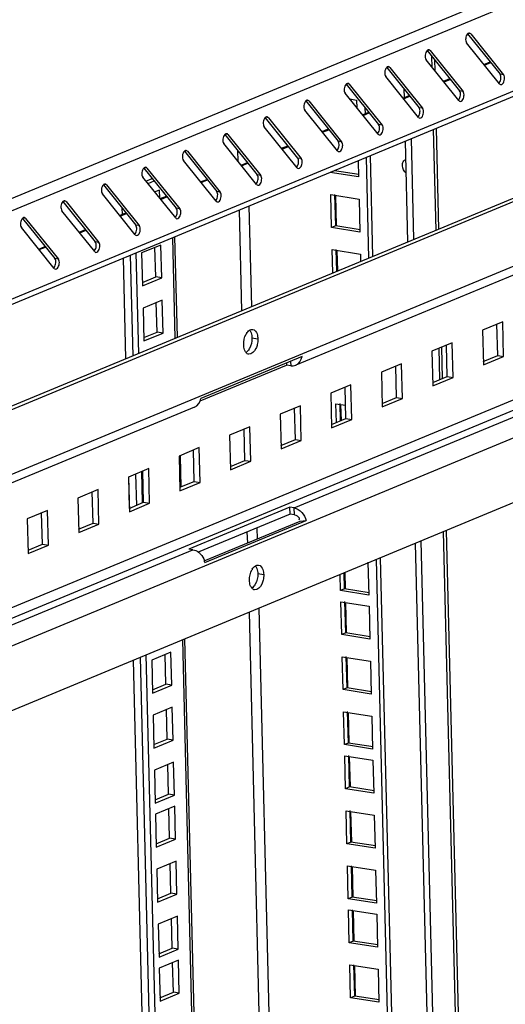
# Model space of a CAD drawing. Units: millimetres. Extents: x 0 to 420, y 0 to 297.
# Drawn here: x 346 to 352, y 247 to 258 of the extents above; entities that cross this region are included whole.
import ezdxf

# ---------------------------------------------------------------- set-up
doc = ezdxf.new("R2010")
doc.units = ezdxf.units.MM
doc.header["$LTSCALE"] = 23.1
doc.layers.get('0').update_dxf_attribs({"linetype": 'CONTINUOUS'})
doc.layers.add('ALL_FEATURES', color=7, linetype='CONTINUOUS')
doc.layers.add('AXIS', color=7, linetype='CONTINUOUS')

msp = doc.modelspace()

# ---------------------------------------------------------------- linework, layer by layer
at = {"color": 9, "linetype": 'CONTINUOUS'}
for p, q in [((369.036, 265.034), (342.141, 253.891)), ((369.118, 264.929), (342.223, 253.785)), ((368.617, 263.74), (342.772, 253.032)), ((351.245, 257.377), (351.217, 257.382)), ((350.795, 257.191), (350.766, 257.195)), ((350.815, 257.007), (350.812, 257.126)), ((350.345, 257.004), (350.316, 257.009)), ((351.398, 257.029), (351.468, 257.057)), ((351.61, 256.923), (351.571, 256.929)), ((349.894, 256.818), (349.866, 256.822)), ((350.948, 256.842), (351.017, 256.871)), ((350.497, 256.656), (350.567, 256.684)), ((351.16, 256.736), (351.12, 256.742)), ((349.444, 256.631), (349.416, 256.636)), ((350.047, 256.469), (350.117, 256.498)), ((350.71, 256.55), (350.67, 256.556)), ((348.994, 256.444), (348.965, 256.449)), ((350.26, 256.363), (350.22, 256.369)), ((348.544, 256.258), (348.515, 256.263)), ((349.597, 256.282), (349.666, 256.311)), ((350.86, 255.195), (350.832, 256.313)), ((349.809, 256.177), (349.77, 256.183)), ((348.093, 256.071), (348.065, 256.076)), ((348.652, 256.081), (348.655, 255.962)), ((349.147, 256.096), (349.216, 256.125)), ((348.696, 255.909), (348.766, 255.938)), ((349.359, 255.99), (349.319, 255.996)), ((347.643, 255.885), (347.615, 255.889)), ((348.909, 255.803), (348.869, 255.81)), ((349.737, 255.854), (349.737, 255.859)), ((343.658, 251.453), (354.069, 255.766)), ((347.193, 255.698), (347.164, 255.703)), ((348.246, 255.723), (348.316, 255.752)), ((348.459, 255.617), (348.419, 255.623)), ((349.752, 255.242), (349.744, 255.581)), ((346.743, 255.512), (346.714, 255.516)), ((347.796, 255.536), (347.865, 255.565)), ((347.346, 255.35), (347.415, 255.379)), ((348.008, 255.43), (347.969, 255.437)), ((348.668, 255.416), (348.696, 254.298)), ((348.778, 255.462), (348.806, 254.344)), ((346.292, 255.325), (346.264, 255.33)), ((346.895, 255.163), (346.965, 255.192)), ((347.558, 255.244), (347.518, 255.25)), ((347.108, 255.057), (347.068, 255.064)), ((347.926, 255.109), (347.954, 253.991)), ((346.445, 254.977), (346.515, 255.005)), ((349.765, 254.741), (349.759, 254.969)), ((346.657, 254.871), (346.618, 254.877)), ((343.695, 249.983), (354.105, 254.296)), ((343.697, 249.868), (354.108, 254.181)), ((349.281, 252.106), (354.11, 254.106)), ((343.705, 249.564), (354.115, 253.877)), ((350.901, 253.532), (350.893, 253.88)), ((349.24, 253.734), (349.242, 253.686)), ((349.806, 253.078), (349.801, 253.256)), ((349.283, 252.029), (349.281, 252.106)), ((348.867, 251.883), (348.87, 251.759)), ((348.756, 251.838), (348.76, 251.714)), ((351.764, 218.637), (350.943, 251.843)), ((343.699, 249.793), (348.155, 251.639)), ((349.852, 251.204), (349.848, 251.389)), ((348.889, 250.991), (349.71, 217.786)), ((349.864, 250.714), (349.856, 251.053)), ((348.779, 250.946), (349.599, 217.74)), ((348.037, 250.639), (348.858, 217.433)), ((349.879, 250.103), (349.871, 250.441)), ((349.894, 249.491), (349.886, 249.829)), ((349.907, 249.001), (349.898, 249.34)), ((349.922, 248.389), (349.913, 248.728)), ((349.937, 247.777), (349.928, 248.116)), ((349.949, 247.288), (349.941, 247.626)), ((349.964, 246.676), (349.956, 247.015))]:
    msp.add_line(p, q, dxfattribs=at)
at = {"color": 3, "linetype": 'CONTINUOUS'}
for p, q in [((368.574, 263.663), (342.751, 252.965)), ((351.245, 257.377), (351.61, 256.923)), ((351.565, 256.821), (351.2, 257.276)), ((350.795, 257.191), (351.16, 256.736)), ((350.345, 257.004), (350.71, 256.55)), ((351.114, 256.635), (350.749, 257.089)), ((350.842, 257.089), (350.845, 256.97)), ((350.664, 256.448), (350.299, 256.903)), ((349.894, 256.818), (350.26, 256.363)), ((350.214, 256.262), (349.849, 256.716)), ((349.444, 256.631), (349.809, 256.177)), ((343.64, 252.203), (354.05, 256.516)), ((349.764, 256.075), (349.398, 256.529)), ((348.994, 256.444), (349.359, 255.99)), ((348.544, 256.258), (348.909, 255.803)), ((349.313, 255.888), (348.948, 256.343)), ((350.861, 256.325), (350.888, 255.206)), ((348.863, 255.702), (348.498, 256.156)), ((350.612, 255.092), (350.585, 256.21)), ((348.093, 256.071), (348.459, 255.617)), ((348.413, 255.515), (348.048, 255.97)), ((347.643, 255.885), (348.008, 255.43)), ((350, 255.811), (349.728, 255.854)), ((347.193, 255.698), (347.558, 255.244)), ((347.963, 255.329), (347.597, 255.783)), ((347.632, 255.74), (347.701, 255.769)), ((347.512, 255.142), (347.147, 255.597)), ((349.743, 255.242), (349.734, 255.591)), ((346.743, 255.512), (347.108, 255.057)), ((347.062, 254.956), (346.697, 255.41)), ((347.37, 255.37), (347.368, 255.437)), ((346.292, 255.325), (346.657, 254.871)), ((346.612, 254.769), (346.247, 255.224)), ((350.016, 255.199), (349.743, 255.242)), ((347.74, 254.673), (347.732, 255.001)), ((349.755, 254.737), (349.749, 254.979)), ((347.409, 253.765), (347.382, 254.883)), ((347.592, 254.611), (347.74, 254.673)), ((347.756, 254.061), (347.747, 254.39)), ((347.607, 253.999), (347.756, 254.061)), ((351.545, 253.799), (351.537, 254.147)), ((350.921, 253.892), (350.929, 253.544)), ((350.983, 253.566), (350.974, 253.914)), ((351.385, 253.733), (351.545, 253.799)), ((350.42, 253.333), (350.411, 253.681)), ((350.823, 253.5), (350.983, 253.566)), ((349.857, 253.099), (349.848, 253.447)), ((350.26, 253.266), (350.42, 253.333)), ((349.294, 252.866), (349.286, 253.214)), ((349.796, 253.074), (349.792, 253.265)), ((349.697, 253.033), (349.857, 253.099)), ((348.731, 252.633), (348.723, 252.981)), ((349.134, 252.8), (349.294, 252.866)), ((348.168, 252.4), (348.16, 252.748)), ((348.571, 252.567), (348.731, 252.633)), ((347.606, 252.167), (347.597, 252.515)), ((347.45, 252.102), (347.442, 252.449)), ((348.009, 252.334), (348.168, 252.4)), ((347.043, 251.934), (347.034, 252.282)), ((347.446, 252.1), (347.606, 252.167)), ((346.48, 251.7), (346.471, 252.048)), ((349.235, 252.036), (348.213, 251.613)), ((349.283, 252.029), (349.235, 252.036)), ((346.883, 251.867), (347.043, 251.934)), ((348.28, 251.515), (349.349, 251.958)), ((350.971, 251.854), (351.792, 218.649)), ((346.32, 251.634), (346.48, 251.7)), ((351.516, 218.535), (350.695, 251.74)), ((349.842, 251.204), (349.838, 251.385)), ((350.115, 251.16), (349.842, 251.204)), ((349.855, 250.714), (349.846, 251.063)), ((350.128, 250.671), (349.855, 250.714)), ((347.852, 250.145), (347.844, 250.474)), ((349.87, 250.102), (349.861, 250.451)), ((348.313, 217.207), (347.492, 250.413)), ((347.704, 250.083), (347.852, 250.145)), ((350.143, 250.059), (349.87, 250.102)), ((347.868, 249.533), (347.859, 249.862)), ((349.885, 249.49), (349.876, 249.839)), ((347.719, 249.472), (347.868, 249.533)), ((350.158, 249.447), (349.885, 249.49)), ((349.897, 249.001), (349.888, 249.35)), ((347.883, 248.921), (347.875, 249.25)), ((347.734, 248.86), (347.883, 248.921)), ((350.17, 248.958), (349.897, 249.001)), ((347.895, 248.432), (347.887, 248.76)), ((349.912, 248.389), (349.903, 248.738)), ((347.746, 248.37), (347.895, 248.432)), ((350.185, 248.346), (349.912, 248.389)), ((347.91, 247.82), (347.902, 248.149)), ((349.927, 247.777), (349.919, 248.126)), ((347.761, 247.758), (347.91, 247.82)), ((350.2, 247.734), (349.927, 247.777)), ((349.939, 247.288), (349.931, 247.636)), ((347.925, 247.208), (347.917, 247.537)), ((350.212, 247.244), (349.939, 247.288)), ((347.776, 247.146), (347.925, 247.208)), ((347.937, 246.719), (347.929, 247.047)), ((349.954, 246.676), (349.946, 247.025)), ((347.788, 246.657), (347.937, 246.719)), ((350.227, 246.633), (349.954, 246.676))]:
    msp.add_line(p, q, dxfattribs=at)
at = {"color": 7, "linetype": 'CONTINUOUS'}
for p, q in [((351.211, 257.377), (351.571, 256.929)), ((350.76, 257.191), (351.12, 256.742)), ((350.31, 257.004), (350.67, 256.556)), ((351.392, 257.036), (351.461, 257.065)), ((349.86, 256.817), (350.22, 256.369)), ((350.941, 256.85), (351.011, 256.879)), ((351.559, 256.827), (351.563, 256.832)), ((350.491, 256.663), (350.561, 256.692)), ((350.508, 256.67), (350.505, 256.761)), ((349.41, 256.631), (349.77, 256.183)), ((349.899, 256.653), (349.975, 256.641)), ((349.975, 256.641), (349.977, 256.556)), ((351.109, 256.641), (351.113, 256.645)), ((343.641, 252.166), (354.051, 256.479)), ((350.041, 256.477), (350.11, 256.506)), ((350.659, 256.454), (350.663, 256.459)), ((348.959, 256.444), (349.319, 255.996)), ((348.509, 256.258), (348.869, 255.81)), ((349.591, 256.29), (349.66, 256.319)), ((350.209, 256.268), (350.213, 256.272)), ((349.14, 256.104), (349.21, 256.133)), ((350.547, 255.065), (350.52, 256.183)), ((348.059, 256.071), (348.419, 255.623)), ((349.758, 256.081), (349.762, 256.086)), ((348.69, 255.917), (348.76, 255.946)), ((349.992, 255.965), (349.996, 255.785)), ((347.609, 255.885), (347.969, 255.437)), ((349.308, 255.895), (349.312, 255.899)), ((349.728, 255.854), (349.682, 255.835)), ((349.996, 255.785), (349.682, 255.835)), ((347.158, 255.698), (347.518, 255.25)), ((347.655, 255.712), (347.724, 255.741)), ((348.24, 255.731), (348.309, 255.759)), ((348.858, 255.708), (348.862, 255.713)), ((347.782, 255.64), (347.73, 255.619)), ((347.785, 255.55), (347.782, 255.64)), ((354.071, 255.669), (349.299, 253.692)), ((349.698, 255.223), (349.689, 255.589)), ((349.689, 255.589), (350.003, 255.54)), ((346.708, 255.512), (347.068, 255.064)), ((347.79, 255.544), (347.859, 255.573)), ((348.408, 255.522), (348.412, 255.526)), ((350.003, 255.54), (350.012, 255.173)), ((347.339, 255.358), (347.409, 255.386)), ((346.258, 255.325), (346.618, 254.877)), ((347.957, 255.335), (347.961, 255.339)), ((346.889, 255.171), (346.959, 255.2)), ((347.507, 255.149), (347.511, 255.153)), ((349.743, 255.242), (349.698, 255.223)), ((350.012, 255.173), (349.698, 255.223)), ((347.982, 254.002), (347.954, 255.121)), ((346.439, 254.984), (346.508, 255.013)), ((347.057, 254.962), (347.061, 254.966)), ((347.798, 255.028), (347.584, 254.94)), ((347.584, 254.94), (347.593, 254.574)), ((347.807, 254.662), (347.798, 255.028)), ((349.71, 254.718), (349.704, 254.978)), ((349.704, 254.978), (350.018, 254.928)), ((350.018, 254.928), (350.02, 254.847)), ((346.607, 254.775), (346.611, 254.78)), ((347.593, 254.574), (347.807, 254.662)), ((347.807, 254.662), (347.74, 254.673)), ((347.813, 254.417), (347.599, 254.328)), ((347.822, 254.05), (347.813, 254.417)), ((347.599, 254.328), (347.608, 253.962)), ((351.602, 254.174), (351.377, 254.081)), ((351.611, 253.789), (351.602, 254.174)), ((347.608, 253.962), (347.822, 254.05)), ((347.822, 254.05), (347.756, 254.061)), ((351.377, 254.081), (351.386, 253.695)), ((351.039, 253.941), (350.814, 253.847)), ((351.049, 253.555), (351.039, 253.941)), ((350.814, 253.847), (350.824, 253.462)), ((349.368, 253.787), (348.242, 253.32)), ((351.386, 253.695), (351.611, 253.789)), ((351.545, 253.799), (351.611, 253.789)), ((348.234, 253.295), (349.194, 253.693)), ((349.194, 253.714), (349.194, 253.693)), ((349.242, 253.686), (349.194, 253.693)), ((350.476, 253.708), (350.251, 253.614)), ((350.251, 253.614), (350.261, 253.229)), ((350.486, 253.322), (350.476, 253.708)), ((350.824, 253.462), (351.049, 253.555)), ((350.983, 253.566), (351.049, 253.555)), ((349.913, 253.474), (349.688, 253.381)), ((349.923, 253.089), (349.913, 253.474)), ((349.688, 253.381), (349.698, 252.996)), ((350.261, 253.229), (350.486, 253.322)), ((350.42, 253.333), (350.486, 253.322)), ((348.173, 253.226), (343.661, 251.356)), ((349.351, 253.241), (349.126, 253.148)), ((349.36, 252.856), (349.351, 253.241)), ((349.751, 253.056), (349.746, 253.264)), ((349.746, 253.264), (349.853, 253.247)), ((343.723, 248.851), (354.133, 253.164)), ((349.126, 253.148), (349.135, 252.763)), ((349.698, 252.996), (349.923, 253.089)), ((349.857, 253.099), (349.923, 253.089)), ((348.788, 253.008), (348.563, 252.915)), ((348.797, 252.623), (348.788, 253.008)), ((348.563, 252.915), (348.572, 252.529)), ((349.135, 252.763), (349.36, 252.856)), ((349.294, 252.866), (349.36, 252.856)), ((348.225, 252.775), (348, 252.682)), ((348.235, 252.389), (348.225, 252.775)), ((348, 252.682), (348.009, 252.296)), ((348.023, 252.34), (348.015, 252.682)), ((348.572, 252.529), (348.797, 252.623)), ((348.731, 252.633), (348.797, 252.623)), ((347.662, 252.542), (347.437, 252.448)), ((347.672, 252.156), (347.662, 252.542)), ((347.437, 252.448), (347.447, 252.063)), ((347.099, 252.309), (346.874, 252.215)), ((347.109, 251.923), (347.099, 252.309)), ((348.009, 252.296), (348.235, 252.389)), ((348.168, 252.4), (348.235, 252.389)), ((346.874, 252.215), (346.884, 251.83)), ((346.537, 252.075), (346.311, 251.982)), ((346.546, 251.69), (346.537, 252.075)), ((347.447, 252.063), (347.672, 252.156)), ((347.606, 252.167), (347.672, 252.156)), ((349.233, 252.113), (348.108, 251.647)), ((349.235, 252.036), (349.233, 252.113)), ((349.281, 252.106), (349.233, 252.113)), ((346.311, 251.982), (346.321, 251.597)), ((346.884, 251.83), (347.109, 251.923)), ((347.043, 251.934), (347.109, 251.923)), ((348.287, 251.498), (349.413, 251.964)), ((349.349, 251.958), (349.413, 251.964)), ((346.321, 251.597), (346.546, 251.69)), ((346.48, 251.7), (346.546, 251.69)), ((348.155, 251.639), (348.108, 251.647)), ((351.451, 218.508), (350.63, 251.713)), ((350.102, 251.501), (350.111, 251.135)), ((349.797, 251.185), (349.793, 251.366)), ((349.842, 251.204), (349.797, 251.185)), ((350.111, 251.135), (349.797, 251.185)), ((349.81, 250.696), (349.801, 251.062)), ((349.801, 251.062), (350.114, 251.012)), ((350.114, 251.012), (350.124, 250.646)), ((349.855, 250.714), (349.81, 250.696)), ((350.124, 250.646), (349.81, 250.696)), ((348.886, 217.445), (348.065, 250.65)), ((347.909, 250.501), (347.696, 250.412)), ((347.919, 250.135), (347.909, 250.501)), ((349.825, 250.084), (349.816, 250.45)), ((349.816, 250.45), (350.13, 250.4)), ((347.696, 250.412), (347.705, 250.046)), ((350.13, 250.4), (350.139, 250.034)), ((347.705, 250.046), (347.919, 250.135)), ((347.919, 250.135), (347.852, 250.145)), ((349.87, 250.102), (349.825, 250.084)), ((350.139, 250.034), (349.825, 250.084)), ((347.925, 249.889), (347.711, 249.8)), ((347.934, 249.523), (347.925, 249.889)), ((347.711, 249.8), (347.72, 249.434)), ((349.84, 249.472), (349.831, 249.838)), ((349.831, 249.838), (350.145, 249.788)), ((350.145, 249.788), (350.154, 249.422)), ((347.72, 249.434), (347.934, 249.523)), ((347.934, 249.523), (347.868, 249.533)), ((349.885, 249.49), (349.84, 249.472)), ((350.154, 249.422), (349.84, 249.472)), ((349.852, 248.982), (349.843, 249.348)), ((349.843, 249.348), (350.157, 249.299)), ((347.94, 249.277), (347.726, 249.188)), ((347.949, 248.911), (347.94, 249.277)), ((350.157, 249.299), (350.166, 248.933)), ((347.726, 249.188), (347.735, 248.822)), ((347.735, 248.822), (347.949, 248.911)), ((347.949, 248.911), (347.883, 248.921)), ((349.897, 249.001), (349.852, 248.982)), ((350.166, 248.933), (349.852, 248.982)), ((347.952, 248.787), (347.738, 248.699)), ((347.738, 248.699), (347.747, 248.333)), ((347.961, 248.421), (347.952, 248.787)), ((349.867, 248.37), (349.858, 248.737)), ((349.858, 248.737), (350.172, 248.687)), ((350.172, 248.687), (350.181, 248.321)), ((347.747, 248.333), (347.961, 248.421)), ((347.961, 248.421), (347.895, 248.432)), ((349.912, 248.389), (349.867, 248.37)), ((350.181, 248.321), (349.867, 248.37)), ((347.967, 248.176), (347.753, 248.087)), ((347.976, 247.809), (347.967, 248.176)), ((347.753, 248.087), (347.762, 247.721)), ((349.882, 247.759), (349.873, 248.125)), ((349.873, 248.125), (350.187, 248.075)), ((350.187, 248.075), (350.196, 247.709)), ((347.762, 247.721), (347.976, 247.809)), ((347.976, 247.809), (347.91, 247.82)), ((349.927, 247.777), (349.882, 247.759)), ((350.196, 247.709), (349.882, 247.759)), ((349.894, 247.269), (349.885, 247.635)), ((349.885, 247.635), (350.199, 247.585)), ((350.199, 247.585), (350.208, 247.219)), ((347.982, 247.564), (347.768, 247.475)), ((347.991, 247.198), (347.982, 247.564)), ((347.768, 247.475), (347.777, 247.109)), ((349.939, 247.288), (349.894, 247.269)), ((350.208, 247.219), (349.894, 247.269)), ((347.777, 247.109), (347.991, 247.198)), ((347.991, 247.198), (347.925, 247.208)), ((347.994, 247.074), (347.78, 246.986)), ((348.003, 246.708), (347.994, 247.074)), ((347.78, 246.986), (347.789, 246.619)), ((349.909, 246.657), (349.9, 247.023)), ((349.9, 247.023), (350.214, 246.974)), ((350.214, 246.974), (350.223, 246.607)), ((348.003, 246.708), (347.937, 246.719)), ((347.789, 246.619), (348.003, 246.708)), ((349.954, 246.676), (349.909, 246.657)), ((350.223, 246.607), (349.909, 246.657))]:
    msp.add_line(p, q, dxfattribs=at)
msp.add_arc((348.094, 251.458), 0.197, 11.7255, 17.1408, dxfattribs=at)
at = {"color": 3, "linetype": 'CONTINUOUS'}
for points, knots in [([(351.211, 257.377), (351.198, 257.364), (351.186, 257.328), (351.189, 257.289), (351.2, 257.276)], [0, 0, 0, 0, 0.515498, 1, 1, 1, 1]), ([(351.232, 257.386), (351.226, 257.387), (351.218, 257.384), (351.212, 257.379), (351.211, 257.377)], [0, 0, 0, 0, 0.711265, 1, 1, 1, 1]), ([(350.76, 257.191), (350.747, 257.178), (350.735, 257.142), (350.738, 257.103), (350.749, 257.089)], [0, 0, 0, 0, 0.515498, 1, 1, 1, 1]), ([(350.782, 257.199), (350.776, 257.2), (350.768, 257.197), (350.762, 257.192), (350.76, 257.191)], [0, 0, 0, 0, 0.711265, 1, 1, 1, 1]), ([(350.31, 257.004), (350.297, 256.991), (350.285, 256.955), (350.288, 256.916), (350.299, 256.903)], [0, 0, 0, 0, 0.515498, 1, 1, 1, 1]), ([(350.331, 257.013), (350.326, 257.013), (350.318, 257.011), (350.312, 257.006), (350.31, 257.004)], [0, 0, 0, 0, 0.711265, 1, 1, 1, 1]), ([(351.578, 256.813), (351.586, 256.811), (351.603, 256.822), (351.615, 256.845), (351.624, 256.879), (351.621, 256.91), (351.61, 256.923)], [0, 0, 0, 0, 0.185588, 0.383058, 0.610264, 1, 1, 1, 1]), ([(349.86, 256.818), (349.847, 256.805), (349.835, 256.769), (349.838, 256.73), (349.849, 256.716)], [0, 0, 0, 0, 0.515498, 1, 1, 1, 1]), ([(349.881, 256.826), (349.876, 256.827), (349.867, 256.824), (349.862, 256.819), (349.86, 256.818)], [0, 0, 0, 0, 0.711265, 1, 1, 1, 1]), ([(351.128, 256.626), (351.136, 256.625), (351.153, 256.635), (351.165, 256.659), (351.173, 256.693), (351.171, 256.723), (351.16, 256.736)], [0, 0, 0, 0, 0.185588, 0.383058, 0.610264, 1, 1, 1, 1]), ([(349.41, 256.631), (349.397, 256.618), (349.385, 256.582), (349.388, 256.543), (349.398, 256.529)], [0, 0, 0, 0, 0.515498, 1, 1, 1, 1]), ([(349.431, 256.64), (349.425, 256.64), (349.417, 256.638), (349.411, 256.633), (349.41, 256.631)], [0, 0, 0, 0, 0.711265, 1, 1, 1, 1]), ([(350.678, 256.44), (350.685, 256.438), (350.702, 256.448), (350.715, 256.472), (350.723, 256.506), (350.72, 256.536), (350.71, 256.55)], [0, 0, 0, 0, 0.185588, 0.383058, 0.610264, 1, 1, 1, 1]), ([(348.959, 256.445), (348.946, 256.432), (348.934, 256.396), (348.937, 256.356), (348.948, 256.343)], [0, 0, 0, 0, 0.515498, 1, 1, 1, 1]), ([(348.981, 256.453), (348.975, 256.454), (348.967, 256.451), (348.961, 256.446), (348.959, 256.445)], [0, 0, 0, 0, 0.711265, 1, 1, 1, 1]), ([(350.227, 256.253), (350.235, 256.252), (350.252, 256.262), (350.264, 256.285), (350.273, 256.32), (350.27, 256.35), (350.26, 256.363)], [0, 0, 0, 0, 0.185588, 0.383058, 0.610264, 1, 1, 1, 1]), ([(348.509, 256.258), (348.496, 256.245), (348.484, 256.209), (348.487, 256.17), (348.498, 256.156)], [0, 0, 0, 0, 0.515498, 1, 1, 1, 1]), ([(348.53, 256.266), (348.525, 256.267), (348.517, 256.265), (348.511, 256.26), (348.509, 256.258)], [0, 0, 0, 0, 0.711265, 1, 1, 1, 1]), ([(349.777, 256.067), (349.785, 256.065), (349.802, 256.075), (349.814, 256.099), (349.823, 256.133), (349.82, 256.163), (349.809, 256.177)], [0, 0, 0, 0, 0.185588, 0.383058, 0.610264, 1, 1, 1, 1]), ([(348.059, 256.071), (348.046, 256.059), (348.034, 256.023), (348.037, 255.983), (348.048, 255.97)], [0, 0, 0, 0, 0.515498, 1, 1, 1, 1]), ([(348.08, 256.08), (348.075, 256.081), (348.066, 256.078), (348.061, 256.073), (348.059, 256.071)], [0, 0, 0, 0, 0.711265, 1, 1, 1, 1]), ([(349.327, 255.88), (349.335, 255.879), (349.352, 255.889), (349.364, 255.912), (349.372, 255.947), (349.37, 255.977), (349.359, 255.99)], [0, 0, 0, 0, 0.185588, 0.383058, 0.610264, 1, 1, 1, 1]), ([(347.609, 255.885), (347.596, 255.872), (347.584, 255.836), (347.587, 255.797), (347.597, 255.783)], [0, 0, 0, 0, 0.515498, 1, 1, 1, 1]), ([(347.63, 255.893), (347.624, 255.894), (347.616, 255.891), (347.61, 255.886), (347.609, 255.885)], [0, 0, 0, 0, 0.711265, 1, 1, 1, 1]), ([(348.876, 255.693), (348.884, 255.692), (348.901, 255.702), (348.914, 255.726), (348.922, 255.76), (348.919, 255.79), (348.909, 255.803)], [0, 0, 0, 0, 0.185588, 0.383058, 0.610264, 1, 1, 1, 1]), ([(347.158, 255.698), (347.145, 255.685), (347.133, 255.65), (347.136, 255.61), (347.147, 255.597)], [0, 0, 0, 0, 0.515498, 1, 1, 1, 1]), ([(347.179, 255.707), (347.174, 255.708), (347.166, 255.705), (347.16, 255.7), (347.158, 255.698)], [0, 0, 0, 0, 0.711265, 1, 1, 1, 1]), ([(348.426, 255.507), (348.434, 255.506), (348.451, 255.516), (348.463, 255.539), (348.472, 255.573), (348.469, 255.604), (348.459, 255.617)], [0, 0, 0, 0, 0.185588, 0.383058, 0.610264, 1, 1, 1, 1]), ([(346.708, 255.512), (346.695, 255.499), (346.683, 255.463), (346.686, 255.424), (346.697, 255.41)], [0, 0, 0, 0, 0.515498, 1, 1, 1, 1]), ([(346.729, 255.52), (346.724, 255.521), (346.716, 255.518), (346.71, 255.513), (346.708, 255.512)], [0, 0, 0, 0, 0.711265, 1, 1, 1, 1]), ([(347.976, 255.32), (347.984, 255.319), (348.001, 255.329), (348.013, 255.353), (348.022, 255.387), (348.019, 255.417), (348.008, 255.43)], [0, 0, 0, 0, 0.185588, 0.383058, 0.610264, 1, 1, 1, 1]), ([(346.258, 255.325), (346.245, 255.312), (346.233, 255.276), (346.236, 255.237), (346.247, 255.224)], [0, 0, 0, 0, 0.515498, 1, 1, 1, 1]), ([(346.279, 255.334), (346.274, 255.335), (346.265, 255.332), (346.26, 255.327), (346.258, 255.325)], [0, 0, 0, 0, 0.711265, 1, 1, 1, 1]), ([(347.526, 255.134), (347.534, 255.133), (347.551, 255.143), (347.563, 255.166), (347.571, 255.2), (347.569, 255.231), (347.558, 255.244)], [0, 0, 0, 0, 0.185588, 0.383058, 0.610264, 1, 1, 1, 1]), ([(347.075, 254.947), (347.083, 254.946), (347.1, 254.956), (347.113, 254.98), (347.121, 255.014), (347.118, 255.044), (347.108, 255.057)], [0, 0, 0, 0, 0.185588, 0.383058, 0.610264, 1, 1, 1, 1]), ([(346.625, 254.761), (346.633, 254.759), (346.65, 254.77), (346.662, 254.793), (346.671, 254.827), (346.668, 254.858), (346.657, 254.871)], [0, 0, 0, 0, 0.185588, 0.383058, 0.610264, 1, 1, 1, 1]), ([(349.283, 252.029), (349.303, 252.025), (349.339, 252.009), (349.336, 251.977), (349.332, 251.969)], [0, 0, 0, 0, 0.720227, 1, 1, 1, 1])]:
    msp.add_open_spline(points, degree=3, knots=knots, dxfattribs=at)
for points in [[(351.245, 257.377), (351.242, 257.381), (351.237, 257.385), (351.232, 257.386)], [(350.795, 257.191), (350.792, 257.195), (350.787, 257.198), (350.782, 257.199)], [(350.345, 257.004), (350.341, 257.008), (350.337, 257.012), (350.331, 257.013)], [(349.894, 256.818), (349.891, 256.822), (349.886, 256.825), (349.881, 256.826)], [(351.565, 256.821), (351.568, 256.817), (351.573, 256.814), (351.578, 256.813)], [(349.444, 256.631), (349.441, 256.635), (349.436, 256.639), (349.431, 256.64)], [(351.114, 256.635), (351.118, 256.631), (351.123, 256.627), (351.128, 256.626)], [(348.994, 256.444), (348.991, 256.449), (348.986, 256.452), (348.981, 256.453)], [(350.664, 256.448), (350.667, 256.444), (350.672, 256.44), (350.678, 256.44)], [(348.544, 256.258), (348.54, 256.262), (348.535, 256.266), (348.53, 256.266)], [(350.214, 256.262), (350.217, 256.257), (350.222, 256.254), (350.227, 256.253)], [(348.093, 256.071), (348.09, 256.076), (348.085, 256.079), (348.08, 256.08)], [(349.764, 256.075), (349.767, 256.071), (349.772, 256.067), (349.777, 256.067)], [(347.643, 255.885), (347.64, 255.889), (347.635, 255.893), (347.63, 255.893)], [(349.313, 255.888), (349.317, 255.884), (349.321, 255.881), (349.327, 255.88)], [(347.193, 255.698), (347.19, 255.702), (347.185, 255.706), (347.179, 255.707)], [(348.863, 255.702), (348.866, 255.698), (348.871, 255.694), (348.876, 255.693)], [(346.743, 255.512), (346.739, 255.516), (346.734, 255.519), (346.729, 255.52)], [(348.413, 255.515), (348.416, 255.511), (348.421, 255.508), (348.426, 255.507)], [(346.292, 255.325), (346.289, 255.329), (346.284, 255.333), (346.279, 255.334)], [(347.963, 255.329), (347.966, 255.325), (347.971, 255.321), (347.976, 255.32)], [(347.512, 255.142), (347.516, 255.138), (347.52, 255.135), (347.526, 255.134)], [(347.062, 254.956), (347.065, 254.952), (347.07, 254.948), (347.075, 254.947)], [(346.612, 254.769), (346.615, 254.765), (346.62, 254.762), (346.625, 254.761)]]:
    msp.add_open_spline(points, degree=3, dxfattribs=at)
at = {"color": 7, "linetype": 'CONTINUOUS'}
for points, knots in [([(351.563, 256.832), (351.574, 256.846), (351.585, 256.879), (351.581, 256.916), (351.571, 256.929)], [0, 0, 0, 0, 0.52515, 1, 1, 1, 1]), ([(351.113, 256.645), (351.124, 256.659), (351.134, 256.693), (351.13, 256.73), (351.12, 256.742)], [0, 0, 0, 0, 0.52515, 1, 1, 1, 1]), ([(350.663, 256.459), (350.674, 256.473), (350.684, 256.506), (350.68, 256.543), (350.67, 256.556)], [0, 0, 0, 0, 0.52515, 1, 1, 1, 1]), ([(350.213, 256.272), (350.224, 256.286), (350.234, 256.32), (350.23, 256.357), (350.22, 256.369)], [0, 0, 0, 0, 0.52515, 1, 1, 1, 1]), ([(349.762, 256.086), (349.773, 256.099), (349.784, 256.133), (349.78, 256.17), (349.77, 256.183)], [0, 0, 0, 0, 0.52515, 1, 1, 1, 1]), ([(349.312, 255.899), (349.323, 255.913), (349.333, 255.947), (349.329, 255.984), (349.319, 255.996)], [0, 0, 0, 0, 0.52515, 1, 1, 1, 1]), ([(348.862, 255.713), (348.873, 255.726), (348.883, 255.76), (348.879, 255.797), (348.869, 255.81)], [0, 0, 0, 0, 0.52515, 1, 1, 1, 1]), ([(348.412, 255.526), (348.423, 255.54), (348.433, 255.574), (348.429, 255.611), (348.419, 255.623)], [0, 0, 0, 0, 0.52515, 1, 1, 1, 1]), ([(347.961, 255.339), (347.972, 255.353), (347.983, 255.387), (347.979, 255.424), (347.969, 255.437)], [0, 0, 0, 0, 0.52515, 1, 1, 1, 1]), ([(347.511, 255.153), (347.522, 255.167), (347.532, 255.2), (347.528, 255.238), (347.518, 255.25)], [0, 0, 0, 0, 0.52515, 1, 1, 1, 1]), ([(347.061, 254.966), (347.072, 254.98), (347.082, 255.014), (347.078, 255.051), (347.068, 255.064)], [0, 0, 0, 0, 0.52515, 1, 1, 1, 1]), ([(346.611, 254.78), (346.622, 254.794), (346.632, 254.827), (346.628, 254.865), (346.618, 254.877)], [0, 0, 0, 0, 0.52515, 1, 1, 1, 1]), ([(348.214, 251.614), (348.218, 251.611), (348.227, 251.604), (348.235, 251.596), (348.239, 251.592)], [0, 0, 0, 0, 0.495046, 1, 1, 1, 1])]:
    msp.add_open_spline(points, degree=3, knots=knots, dxfattribs=at)
for points in [[(349.299, 253.692), (349.335, 253.707), (349.361, 253.748), (349.368, 253.787)], [(349.242, 253.686), (349.261, 253.683), (349.281, 253.685), (349.299, 253.692)], [(348.173, 253.226), (348.209, 253.241), (348.236, 253.282), (348.242, 253.32)], [(349.281, 252.106), (349.344, 252.096), (349.4, 252.027), (349.413, 251.964)], [(348.155, 251.639), (348.176, 251.636), (348.196, 251.627), (348.214, 251.614)], [(348.239, 251.592), (348.259, 251.571), (348.274, 251.544), (348.282, 251.516)]]:
    msp.add_open_spline(points, degree=3, dxfattribs=at)
at = {"layer": 'ALL_FEATURES', "color": 7, "linetype": 'CONTINUOUS'}
for p, q in [((350.068, 256.559), (350.07, 256.489)), ((350.082, 256.002), (350.109, 254.884)), ((347.521, 254.941), (347.549, 253.823)), ((347.581, 252.508), (347.59, 252.166)), ((350.192, 251.532), (351.013, 218.326)), ((347.632, 250.471), (348.453, 217.265))]:
    msp.add_line(p, q, dxfattribs=at)
at = {"layer": 'ALL_FEATURES', "color": 3, "linetype": 'CONTINUOUS'}
for p, q in [((350.127, 256.021), (350.154, 254.902)), ((347.456, 254.914), (347.484, 253.796)), ((347.516, 252.481), (347.525, 252.133)), ((350.237, 251.55), (351.058, 218.345)), ((347.566, 250.444), (348.387, 217.238))]:
    msp.add_line(p, q, dxfattribs=at)
at = {"layer": 'AXIS', "color": 9, "linetype": 'CONTINUOUS'}
for p, q in [((348.811, 253.995), (348.877, 253.985)), ((348.876, 251.374), (348.942, 251.364))]:
    msp.add_line(p, q, dxfattribs=at)
at = {"layer": 'AXIS', "color": 7, "linetype": 'CONTINUOUS'}
for centre in [(348.898, 253.955), (348.963, 251.334)]:
    msp.add_arc(centre, 0.172, 148.9603, 151.4956, dxfattribs=at)
at = {"layer": 'AXIS', "color": 3, "linetype": 'CONTINUOUS'}
for centre in [(348.632, 253.96), (348.697, 251.339)]:
    msp.add_arc(centre, 0.172, 328.9603, 331.4956, dxfattribs=at)
at = {"layer": 'AXIS', "color": 7, "linetype": 'CONTINUOUS'}
for points, knots in [([(350.528, 255.826), (350.503, 255.845), (350.478, 255.894), (350.49, 255.955), (350.512, 255.977), (350.525, 255.982)], [0, 0, 0, 0, 0.526706, 0.777443, 1, 1, 1, 1]), ([(348.784, 254.081), (348.789, 254.085), (348.801, 254.09), (348.814, 254.091), (348.82, 254.09)], [0, 0, 0, 0, 0.526043, 1, 1, 1, 1]), ([(348.745, 253.833), (348.741, 253.838), (348.735, 253.848), (348.731, 253.858), (348.729, 253.864)], [0, 0, 0, 0, 0.47369, 1, 1, 1, 1]), ([(348.776, 253.814), (348.77, 253.815), (348.758, 253.819), (348.749, 253.828), (348.745, 253.833)], [0, 0, 0, 0, 0.474762, 1, 1, 1, 1]), ([(348.87, 253.923), (348.867, 253.907), (348.853, 253.862), (348.809, 253.809), (348.776, 253.814)], [0, 0, 0, 0, 0.325908, 1, 1, 1, 1]), ([(348.849, 251.46), (348.854, 251.464), (348.866, 251.47), (348.879, 251.47), (348.885, 251.469)], [0, 0, 0, 0, 0.526043, 1, 1, 1, 1]), ([(348.81, 251.212), (348.806, 251.217), (348.8, 251.227), (348.795, 251.237), (348.793, 251.243)], [0, 0, 0, 0, 0.47369, 1, 1, 1, 1]), ([(348.841, 251.193), (348.835, 251.194), (348.823, 251.199), (348.814, 251.207), (348.81, 251.212)], [0, 0, 0, 0, 0.474762, 1, 1, 1, 1]), ([(348.935, 251.302), (348.932, 251.286), (348.918, 251.241), (348.874, 251.188), (348.841, 251.193)], [0, 0, 0, 0, 0.325908, 1, 1, 1, 1])]:
    msp.add_open_spline(points, degree=3, knots=knots, dxfattribs=at)
for points in [[(348.75, 254.044), (348.759, 254.058), (348.77, 254.072), (348.784, 254.081)], [(348.82, 254.09), (348.843, 254.087), (348.86, 254.062), (348.868, 254.04)], [(348.719, 253.919), (348.718, 253.96), (348.727, 254.002), (348.746, 254.037)], [(348.868, 254.04), (348.874, 254.022), (348.876, 254.003), (348.877, 253.985)], [(348.877, 253.985), (348.877, 253.964), (348.875, 253.943), (348.87, 253.923)], [(348.729, 253.864), (348.722, 253.882), (348.72, 253.901), (348.719, 253.919)], [(348.815, 251.423), (348.824, 251.437), (348.835, 251.451), (348.849, 251.46)], [(348.885, 251.469), (348.908, 251.466), (348.925, 251.441), (348.932, 251.419)], [(348.932, 251.419), (348.939, 251.401), (348.941, 251.383), (348.942, 251.364)], [(348.784, 251.299), (348.783, 251.339), (348.792, 251.381), (348.811, 251.416)], [(348.942, 251.364), (348.942, 251.343), (348.94, 251.322), (348.935, 251.302)], [(348.793, 251.243), (348.787, 251.261), (348.785, 251.28), (348.784, 251.299)]]:
    msp.add_open_spline(points, degree=3, dxfattribs=at)
at = {"layer": 'AXIS', "color": 3, "linetype": 'CONTINUOUS'}
for points in [[(348.785, 254.081), (348.789, 254.077), (348.795, 254.067), (348.799, 254.056), (348.802, 254.051)], [(348.85, 251.46), (348.853, 251.456), (348.86, 251.446), (348.864, 251.435), (348.866, 251.43)]]:
    msp.add_open_spline(points, degree=3, knots=[0, 0, 0, 0, 0.47369, 1, 1, 1, 1], dxfattribs=at)
for points in [[(348.802, 254.051), (348.808, 254.033), (348.81, 254.014), (348.811, 253.995)], [(348.811, 253.995), (348.812, 253.955), (348.803, 253.913), (348.784, 253.877)], [(348.78, 253.871), (348.771, 253.856), (348.76, 253.843), (348.746, 253.833)], [(348.866, 251.43), (348.872, 251.412), (348.875, 251.393), (348.876, 251.374)], [(348.876, 251.374), (348.877, 251.334), (348.868, 251.292), (348.848, 251.257)], [(348.845, 251.25), (348.836, 251.236), (348.825, 251.222), (348.811, 251.213)]]:
    msp.add_open_spline(points, degree=3, dxfattribs=at)

doc.saveas('drawing.dxf')
